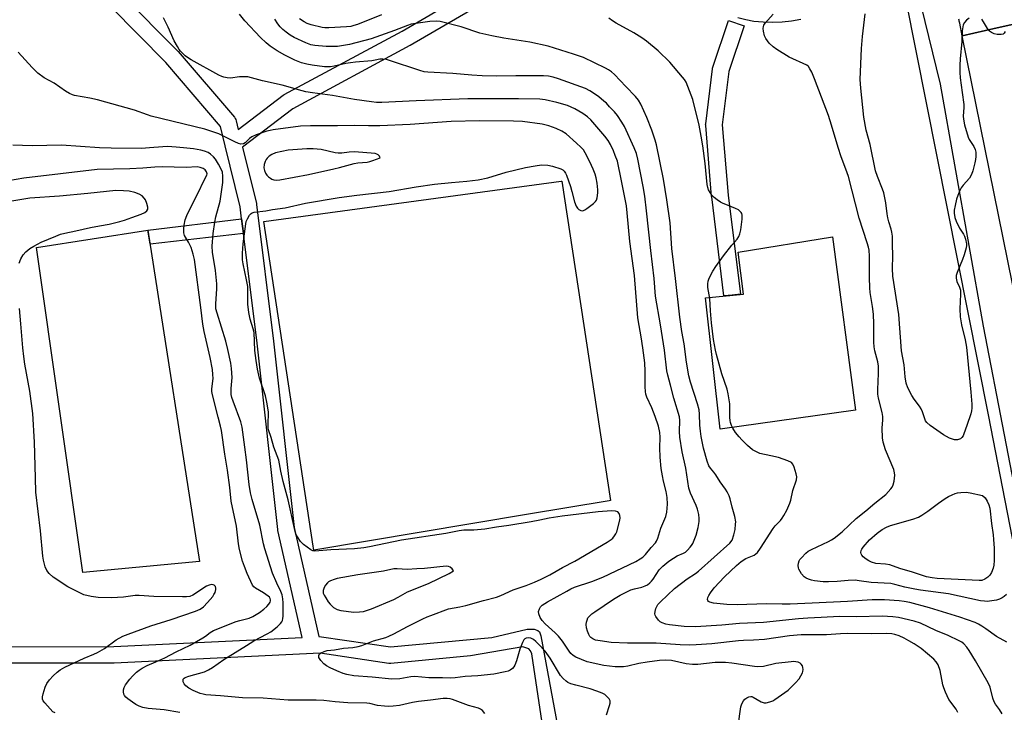
# Model space of a CAD drawing. Units: inches. Extents: x 1255769 to 1261769, y 573450 to 577451.
# Drawn here: x 1256632 to 1256989, y 576112 to 576363 of the extents above; entities that cross this region are included whole.
import ezdxf

# ---------------------------------------------------------------- set-up
doc = ezdxf.new("R2010")
doc.units = ezdxf.units.IN
doc.header["$MEASUREMENT"] = 0
for name, color, linetype in [('CULTRL-Pad', 6, 'Continuous'), ('TRANS-Non Street Sidewalk', 7, 'Continuous'), ('TRANS-Road', 130, 'Continuous'), ('TRANS-Street Sidewalk', 7, 'Continuous'), ('Undefined', 1, 'Continuous')]:
    doc.layers.add(name, color=color, linetype=linetype)

msp = doc.modelspace()

# ---------------------------------------------------------------- linework, layer by layer
at = {"layer": 'CULTRL-Pad'}
for points in [[(1256815.91, 576183.87), (1256738.78, 576170.9), (1256738.55, 576172.39), (1256720.68, 576290.22), (1256828.5, 576304.85), (1256828.77, 576304.89), (1256846.38, 576188.99), (1256845.86, 576188.91)], [(1256697.24, 576166.83), (1256654.98, 576162.83), (1256638.2, 576280.82), (1256678.55, 576287.11)], [(1256935.21, 576221.79), (1256886.18, 576214.87), (1256880.79, 576262.54), (1256894.64, 576263.89), (1256892.72, 576279.08), (1256926.94, 576284.65)]]:
    msp.add_lwpolyline(points, close=True, dxfattribs=at)
at = {"layer": 'TRANS-Non Street Sidewalk'}
msp.add_lwpolyline([(1256713.23, 576285.83), (1256679.34, 576282), (1256678.55, 576287.11), (1256712.56, 576291.25)], close=True, dxfattribs=at)
at = {"layer": 'TRANS-Road'}
msp.add_lwpolyline([(1256999.22, 576363.27), (1256986.68, 576360.47), (1256974, 576357.63), (1256973.05, 576362.25), (1256972.98, 576362.6), (1256972.9, 576362.95), (1256972.83, 576363.3), (1256972.75, 576363.65)], dxfattribs=at)
msp.add_lwpolyline([(1257025.69, 576227.55), (1257029.26, 576209.77), (1257029.96, 576206.22), (1257044.35, 576133.16), (1257056.3, 576071.83), (1257043.55, 576070.53), (1257030.8, 576069.23), (1257019.84, 576128.28), (1256995.42, 576251.57), (1256974, 576357.63), (1256986.68, 576360.47), (1256999.22, 576363.27), (1257004.97, 576330.63)], close=True, dxfattribs=at)
at = {"layer": 'TRANS-Street Sidewalk'}
for points in [[(1257000.83, 576131.15), (1256983.55, 576220.12), (1256953.69, 576370.4)], [(1256958.97, 576368.76), (1256965.96, 576340.01), (1256981.61, 576252.22), (1256996.85, 576173.37)], [(1256915.41, 576363.55), (1256912.05, 576362.93), (1256908.65, 576362.55), (1256905.24, 576362.4), (1256901.82, 576362.51), (1256898.41, 576362.85), (1256895.47, 576363.39), (1256892.57, 576364.13)]]:
    msp.add_lwpolyline(points, dxfattribs=at)
msp.add_lwpolyline([(1256890.52, 576263.49), (1256887.55, 576263.2), (1256883.08, 576299.13), (1256883.07, 576299.25), (1256880.91, 576325.05), (1256880.9, 576325.31), (1256880.92, 576325.67), (1256883.34, 576345.67), (1256883.36, 576345.84), (1256883.47, 576346.27), (1256889.17, 576363.17), (1256894.86, 576361.25), (1256889.26, 576344.65), (1256886.91, 576325.25), (1256889.04, 576299.8), (1256893.51, 576263.86)], close=True, dxfattribs=at)
for points in [[(1256602.46, 576135.93, 0), (1256666.16, 576135.94, 0), (1256734.49, 576139.24, 0), (1256725.72, 576178.07, 0), (1256725.69, 576178.21, 0), (1256725.66, 576178.4, 0), (1256718.17, 576246.11, 0), (1256713.23, 576285.83, 0), (1256712.56, 576291.25, 0), (1256712.03, 576295.49, 0), (1256706.62, 576317.67, 0), (1256704.91, 576324.68, 0), (1256685.05, 576347.91, 0), (1256665.14, 576368.18, 0), (1256635.13, 576386.49, 0), (1256622.16, 576389.64, 0)], [(1256669.16, 576372.65, 0), (1256689.4, 576352.04, 0), (1256689.54, 576351.89, 0), (1256709.94, 576328.03, 0), (1256710.22, 576327.63, 0), (1256710.44, 576327.19, 0), (1256710.57, 576326.8, 0), (1256711.36, 576323.55, 0), (1256727.66, 576336.03, 0), (1256727.98, 576336.25, 0), (1256728.06, 576336.29, 0), (1256770.75, 576359.33, 0), (1256812.61, 576383.83, 0)], [(1256815.5, 576378.56, 0), (1256773.72, 576354.12, 0), (1256773.64, 576354.07, 0), (1256731.12, 576331.12, 0), (1256712.91, 576317.18, 0), (1256717.91, 576296.74, 0), (1256717.94, 576296.55, 0), (1256717.97, 576296.4, 0), (1256724.13, 576246.8, 0), (1256731.61, 576179.23, 0), (1256740.54, 576139.68, 0), (1256741.59, 576139.52, 0), (1256766.53, 576135.82, 0), (1256803.28, 576139.31, 0), (1256816.14, 576142.33, 0), (1256818.66, 576142.3, 0), (1256819.99, 576141.82, 0), (1256820.61, 576141.26, 0), (1256821.06, 576139.85, 0), (1256832.01, 576081.11, 0)], [(1256822.37, 576103.42, 0), (1256817.9, 576133.3, 0), (1256817.42, 576134.45, 0), (1256816.77, 576135.11, 0), (1256814.57, 576135.87, 0), (1256795.64, 576132.56, 0), (1256766.74, 576129.81, 0), (1256766.45, 576129.8, 0), (1256766.01, 576129.83, 0), (1256741.01, 576133.54, 0), (1256666.39, 576129.95, 0), (1256666.24, 576129.94, 0), (1256602.57, 576129.93, 0), (1256545.57, 576126.11, 0), (1256517.41, 576121.48, 0), (1256489.98, 576109.82, 0)]]:
    msp.add_polyline3d(points, dxfattribs=at)
at = {"layer": 'Undefined'}
for points, elevation in [([(1256892.68, 576107.16), (1256893.72, 576114.11), (1256894.06, 576115.22), (1256894.58, 576116.23), (1256895.14, 576116.84), (1256895.81, 576117.33), (1256896.51, 576117.7), (1256897.24, 576117.87), (1256897.7, 576117.8), (1256898.16, 576117.61), (1256901.05, 576115.93), (1256902.07, 576115.55), (1256902.87, 576115.57), (1256904.22, 576115.88), (1256905.27, 576116.29), (1256905.97, 576116.71), (1256909.66, 576119.28), (1256910.79, 576120.14), (1256913.51, 576122.79), (1256914.79, 576124.26), (1256915.48, 576125.39), (1256915.99, 576126.42), (1256916.18, 576126.96), (1256916.28, 576127.69), (1256916.21, 576128.41), (1256916, 576128.92), (1256915.53, 576129.59), (1256915.13, 576129.96), (1256914.43, 576130.3), (1256913.66, 576130.49), (1256912.81, 576130.54), (1256911.93, 576130.47), (1256906.38, 576129.78), (1256901.92, 576128.74), (1256899.79, 576128.58), (1256898.67, 576128.69), (1256890.36, 576129.93), (1256888.07, 576130.18), (1256884.41, 576130.13), (1256878.09, 576129.46), (1256876.12, 576129.44), (1256873.84, 576129.74), (1256868.54, 576130.87), (1256866.44, 576131.06), (1256864.19, 576130.92), (1256859.69, 576130.33), (1256856.71, 576129.79), (1256852.62, 576128.88), (1256851.07, 576128.67), (1256848.03, 576128.62), (1256843.94, 576129.15), (1256837.89, 576130.49), (1256833.86, 576132.12), (1256832.84, 576132.7), (1256832.05, 576133.47), (1256831.34, 576134.33), (1256828.95, 576137.95), (1256827.57, 576139.73), (1256826.33, 576140.97), (1256822.67, 576144.23), (1256821.58, 576145.39), (1256820.87, 576146.5), (1256820.38, 576147.83), (1256820.31, 576148.65), (1256820.6, 576149.72), (1256821.04, 576150.41), (1256821.64, 576150.96), (1256823.53, 576152.23), (1256830.5, 576156.11), (1256832.04, 576156.93), (1256833.36, 576157.51), (1256839.64, 576159.55), (1256843.65, 576161.16), (1256855.58, 576166.88), (1256857.14, 576167.75), (1256858.12, 576168.41), (1256859.09, 576169.34), (1256861.1, 576171.95), (1256862.66, 576173.64), (1256863.12, 576174.27), (1256863.56, 576175.33), (1256864.67, 576178.99), (1256866.45, 576183.17), (1256866.81, 576184.74), (1256867.05, 576187.61), (1256866.94, 576190.1), (1256866.56, 576192.3), (1256865.61, 576196.02), (1256865.22, 576197.92), (1256864.82, 576200.65), (1256864.39, 576204.69), (1256864.28, 576208.09), (1256864.44, 576211.95), (1256864.26, 576213.63), (1256863.76, 576215.91), (1256862.61, 576219.47), (1256861.41, 576222.55), (1256859.58, 576226.53), (1256859.25, 576227.52), (1256859.02, 576228.55), (1256858.91, 576230.21), (1256859.01, 576235.94), (1256858.78, 576238.98), (1256858.16, 576244.35), (1256857.52, 576248.36), (1256856.75, 576252.45), (1256856.33, 576255.28), (1256855.03, 576270.64), (1256853.39, 576282.93), (1256852.46, 576293.33), (1256852.14, 576295.87), (1256850.38, 576304.99), (1256848.86, 576312.06), (1256848.13, 576314.22), (1256847.47, 576315.83), (1256846.36, 576318.17), (1256845.51, 576319.58), (1256844.29, 576321.18), (1256839.25, 576327.08), (1256837.98, 576328.25), (1256836.37, 576329.45), (1256833.45, 576331.09), (1256830.73, 576332.27), (1256826.89, 576333.38), (1256822.69, 576334.39), (1256820.78, 576334.63), (1256812.96, 576334.78), (1256794.58, 576334.71), (1256775.9, 576334.04), (1256763.47, 576333.46), (1256761.48, 576333.45), (1256759.63, 576333.61), (1256753.47, 576334.5), (1256745.55, 576335.9), (1256738.23, 576336.88), (1256735.9, 576337.27), (1256734.51, 576337.6), (1256727.3, 576339.73), (1256720.11, 576341.23), (1256714.81, 576342.69), (1256713.43, 576342.78), (1256711.76, 576342.73), (1256708.48, 576342.29), (1256707.31, 576342.35), (1256706.16, 576342.55), (1256705.34, 576342.84), (1256704.3, 576343.36), (1256694.24, 576348.87), (1256693.26, 576349.48), (1256692.13, 576350.39), (1256690.43, 576351.98), (1256689.89, 576352.67), (1256689.27, 576353.69), (1256688.14, 576355.8), (1256685.97, 576360.7), (1256684.17, 576364.11)], 600), ([(1256972.42, 576112.05), (1256971.75, 576113.3), (1256969.16, 576116.71), (1256967.92, 576119.38), (1256967.25, 576121.02), (1256966.91, 576122.13), (1256966.02, 576127.23), (1256965.19, 576129.29), (1256964.52, 576130.48), (1256963.73, 576131.37), (1256959.07, 576135.26), (1256958.01, 576136.05), (1256956.58, 576136.95), (1256954.64, 576138.11), (1256952.86, 576139.06), (1256951.05, 576139.9), (1256949.54, 576140.38), (1256948.46, 576140.56), (1256946.52, 576140.68), (1256940.9, 576140.61), (1256932.48, 576140.71), (1256929.76, 576140.59), (1256924.72, 576140.22), (1256915.59, 576140.24), (1256911.34, 576139.92), (1256902.3, 576138.52), (1256898.27, 576138.24), (1256894.58, 576138.19), (1256892.82, 576138.08), (1256883.2, 576136.97), (1256877.46, 576136.55), (1256875.16, 576136.49), (1256871.68, 576136.57), (1256862.97, 576137.24), (1256852.51, 576137.19), (1256846.67, 576137.48), (1256842.67, 576138.02), (1256840.99, 576138.34), (1256839.95, 576138.76), (1256839.27, 576139.24), (1256838.89, 576139.64), (1256838.48, 576140.32), (1256837.99, 576141.62), (1256837.73, 576142.77), (1256837.59, 576143.95), (1256837.64, 576144.8), (1256837.86, 576145.6), (1256838.21, 576146.35), (1256838.72, 576147.03), (1256839.58, 576147.81), (1256840.69, 576148.63), (1256847.46, 576153.19), (1256849.86, 576154.61), (1256852.07, 576155.75), (1256853.79, 576156.5), (1256855.03, 576156.91), (1256857.7, 576157.56), (1256859, 576158.02), (1256859.75, 576158.43), (1256860.69, 576159.12), (1256861.29, 576159.7), (1256861.91, 576160.49), (1256864.07, 576163.79), (1256865.37, 576165.14), (1256867.55, 576166.96), (1256869.23, 576168.1), (1256870.58, 576168.88), (1256872.83, 576169.85), (1256873.55, 576170.25), (1256874.37, 576170.96), (1256875.3, 576171.99), (1256875.8, 576172.65), (1256876.22, 576173.38), (1256877.42, 576176.34), (1256878.19, 576179.13), (1256878.6, 576181.39), (1256878.58, 576182.48), (1256878.42, 576183.85), (1256877.93, 576185.89), (1256877.43, 576187.22), (1256875.36, 576191.66), (1256874.79, 576193.41), (1256873.74, 576200.71), (1256872.36, 576206.67), (1256871.52, 576211.94), (1256871.37, 576214), (1256871.5, 576218.01), (1256871.38, 576219.3), (1256869.39, 576226.15), (1256868.18, 576230.88), (1256867.15, 576234.43), (1256866.82, 576236), (1256865.95, 576243.52), (1256864.57, 576252.7), (1256862.68, 576263.12), (1256862.18, 576269.56), (1256860.96, 576279.69), (1256859.45, 576294.14), (1256858.8, 576299.4), (1256858.21, 576302.91), (1256856.27, 576312.8), (1256855.76, 576314.94), (1256854.97, 576317), (1256851.48, 576324.68), (1256850.54, 576326.3), (1256848.87, 576328.63), (1256847.79, 576329.97), (1256846.07, 576331.88), (1256844.88, 576333.11), (1256843.99, 576333.9), (1256842.13, 576335.41), (1256840.27, 576336.77), (1256838.83, 576337.7), (1256837.29, 576338.45), (1256827.48, 576342.03), (1256825.56, 576342.62), (1256823.95, 576342.95), (1256822.05, 576343.07), (1256812.03, 576343.1), (1256805.18, 576342.98), (1256799.84, 576343.05), (1256796.1, 576343.27), (1256789.23, 576343.88), (1256780.13, 576344.37), (1256778.81, 576344.57), (1256777.25, 576344.96), (1256766.23, 576348.69), (1256765.1, 576348.99), (1256763.76, 576349.18), (1256762.7, 576349.12), (1256760.97, 576348.75), (1256759.79, 576348.58), (1256753.83, 576348.06), (1256752.08, 576347.84), (1256750.36, 576347.53), (1256746.15, 576346.56), (1256744.77, 576346.35), (1256742.59, 576346.37), (1256738.16, 576346.93), (1256736.19, 576347.26), (1256734.34, 576347.83), (1256731.88, 576348.81), (1256728.26, 576350.58), (1256725.5, 576352.14), (1256722.87, 576353.91), (1256721.52, 576355), (1256719.36, 576356.98), (1256713.7, 576363.02), (1256711.83, 576365.43)], 602), ([(1256988.42, 576111.62), (1256987.51, 576113.08), (1256986.08, 576115.03), (1256985.55, 576115.97), (1256985.06, 576117.28), (1256984.05, 576121.24), (1256983.39, 576122.81), (1256978.82, 576130.8), (1256976.5, 576134.51), (1256975.67, 576135.71), (1256974.5, 576136.99), (1256973.84, 576137.51), (1256972.87, 576138.11), (1256968.91, 576139.93), (1256964.35, 576141.85), (1256958.88, 576144.43), (1256956.55, 576145.18), (1256950.84, 576146.53), (1256948.8, 576146.77), (1256944.99, 576147), (1256935.56, 576146.78), (1256929.44, 576146.9), (1256922.8, 576146.48), (1256917.92, 576146.27), (1256914.61, 576146.03), (1256901.84, 576144.72), (1256893.13, 576144.31), (1256886.79, 576143.72), (1256877.26, 576143.12), (1256873.13, 576143.23), (1256867.84, 576143.81), (1256866.46, 576144.13), (1256865.14, 576144.58), (1256864.42, 576144.95), (1256863.8, 576145.51), (1256862.8, 576146.85), (1256862.57, 576147.33), (1256862.48, 576147.84), (1256862.57, 576148.66), (1256862.87, 576149.77), (1256863.18, 576150.57), (1256863.6, 576151.29), (1256864.53, 576152.26), (1256869.65, 576156.99), (1256874.16, 576160.53), (1256877.21, 576162.48), (1256878.33, 576163.3), (1256889.73, 576173.53), (1256890.49, 576174.6), (1256891.17, 576176.49), (1256891.58, 576178.43), (1256891.78, 576180.36), (1256891.79, 576181.2), (1256891.5, 576183.18), (1256890.52, 576186.52), (1256889.77, 576189.63), (1256889.38, 576190.67), (1256888.67, 576192.16), (1256888.11, 576193.13), (1256886.2, 576195.79), (1256884.61, 576198.3), (1256883.89, 576199.25), (1256882.62, 576200.7), (1256882.04, 576201.59), (1256881.39, 576203.27), (1256880.14, 576207.97), (1256879.31, 576212.16), (1256879.01, 576214.1), (1256878.81, 576216.3), (1256878.68, 576220.31), (1256878.49, 576221.89), (1256877.95, 576224.05), (1256875.4, 576231.98), (1256874.82, 576234.16), (1256873.98, 576239.23), (1256873.09, 576245.87), (1256872.27, 576250.31), (1256871.56, 576255.51), (1256870.01, 576269.56), (1256868.64, 576280.37), (1256867.98, 576289.74), (1256866.83, 576298.08), (1256865.64, 576305.64), (1256863.06, 576318.06), (1256862.62, 576319.71), (1256861.39, 576323.37), (1256859.57, 576328), (1256857.38, 576332.79), (1256856.53, 576334.29), (1256855.41, 576335.62), (1256851.96, 576339.25), (1256847.79, 576343.56), (1256846.72, 576344.52), (1256845.64, 576345.28), (1256844.59, 576345.86), (1256836.53, 576349.72), (1256832.9, 576351), (1256823.82, 576353.8), (1256817.14, 576355.32), (1256807.63, 576356.76), (1256803.33, 576357.56), (1256799.03, 576358.6), (1256792.2, 576360.83), (1256784.56, 576362.78), (1256783.14, 576362.89), (1256780.89, 576362.76), (1256774.08, 576361.8), (1256772.77, 576361.38), (1256767.98, 576359.57), (1256759.5, 576356.56), (1256751.69, 576354.47), (1256748.78, 576353.95), (1256747.32, 576353.78), (1256744.7, 576353.69), (1256743.23, 576353.74), (1256739.08, 576354.1), (1256737.71, 576354.38), (1256735.86, 576355.08), (1256731.68, 576357.02), (1256730.14, 576357.9), (1256728.74, 576358.88), (1256727.5, 576359.94), (1256726.58, 576360.92), (1256725.74, 576361.96), (1256724.56, 576363.63)], 604), ([(1256763.33, 576365.22), (1256754.64, 576361.75), (1256753.27, 576361.29), (1256752.21, 576361.03), (1256750.59, 576360.85), (1256744.22, 576360.5), (1256742.81, 576360.51), (1256741.79, 576360.64), (1256737.75, 576361.61), (1256736.33, 576362.08), (1256735.29, 576362.63), (1256733.54, 576363.72)], 606), ([(1256990.21, 576137.56), (1256986.4, 576139.62), (1256982.56, 576142.43), (1256981.09, 576143.39), (1256979.83, 576144.13), (1256978.71, 576144.67), (1256973.06, 576146.68), (1256962.14, 576150.03), (1256955.01, 576151.95), (1256952.91, 576152.38), (1256951.04, 576152.57), (1256945.82, 576152.89), (1256941.34, 576152.91), (1256932.35, 576152.3), (1256919.53, 576151.78), (1256911.55, 576151.36), (1256908.64, 576151.33), (1256902.94, 576151.49), (1256892.28, 576151.07), (1256888.61, 576151.19), (1256883.71, 576151.75), (1256882.37, 576152.06), (1256881.96, 576152.31), (1256881.68, 576152.65), (1256881.53, 576153.03), (1256881.64, 576153.78), (1256882, 576154.55), (1256882.61, 576155.52), (1256884.03, 576157.26), (1256887.79, 576161.31), (1256892.09, 576165.42), (1256893.8, 576166.87), (1256895.45, 576167.9), (1256898.44, 576169.19), (1256899.08, 576169.62), (1256899.66, 576170.13), (1256900.78, 576171.62), (1256905.41, 576178.87), (1256906.15, 576179.8), (1256908, 576181.75), (1256908.67, 576182.56), (1256909.27, 576183.49), (1256910.34, 576185.49), (1256911.47, 576188.01), (1256911.8, 576189.09), (1256912.58, 576192.58), (1256913.87, 576196.47), (1256913.98, 576197.57), (1256913.78, 576198.66), (1256912.97, 576201.11), (1256912.51, 576202.12), (1256912, 576202.72), (1256910.72, 576203.35), (1256907.33, 576204.53), (1256904.56, 576205.23), (1256900.56, 576206.04), (1256899.31, 576206.59), (1256897.88, 576207.41), (1256896.11, 576208.91), (1256893.99, 576210.95), (1256893, 576212.03), (1256891.76, 576213.71), (1256890.78, 576215.21), (1256890.3, 576216.22), (1256889.92, 576217.27), (1256889.74, 576218.03), (1256889.65, 576219.08), (1256889.66, 576224.04), (1256889.1, 576227.67), (1256888.67, 576229.35), (1256886.82, 576234.97), (1256884.84, 576241.9), (1256884.45, 576243.59), (1256883.8, 576247.38), (1256883, 576253.45), (1256882.68, 576257.75), (1256882.45, 576262.31), (1256881.74, 576266.25), (1256881.68, 576267.58), (1256881.85, 576268.62), (1256882.23, 576269.65), (1256883.55, 576272.15), (1256884.58, 576273.85), (1256887.33, 576277.81), (1256890.39, 576281.69), (1256892.31, 576283.79), (1256892.92, 576284.72), (1256893.33, 576285.8), (1256893.64, 576287.24), (1256894.11, 576291.12), (1256894.13, 576292.57), (1256893.98, 576293.08), (1256893.73, 576293.54), (1256893.2, 576294.15), (1256892.76, 576294.48), (1256891.71, 576295), (1256887, 576296.86), (1256886.23, 576297.27), (1256885.06, 576298.08), (1256883.94, 576298.97), (1256883.13, 576299.75), (1256882.49, 576300.69), (1256881.98, 576301.72), (1256881.71, 576302.52), (1256881.5, 576303.65), (1256880.67, 576311.33), (1256879.83, 576317.65), (1256879.33, 576321.19), (1256878.6, 576325.19), (1256876.26, 576334.51), (1256874.49, 576339.22), (1256873.79, 576340.84), (1256873.25, 576341.74), (1256872.55, 576342.66), (1256867.86, 576348.07), (1256863.64, 576352.18), (1256859.38, 576355.7), (1256857.76, 576356.91), (1256854.86, 576358.74), (1256848.48, 576362.23), (1256847.06, 576363.09), (1256845.73, 576364.01)], 606), ([(1256990.04, 576154.88), (1256989.16, 576154.17), (1256988.45, 576153.71), (1256987.46, 576153.22), (1256986.42, 576152.83), (1256985.6, 576152.63), (1256983.03, 576152.36), (1256982, 576152.42), (1256980.58, 576152.61), (1256969.03, 576155.12), (1256958.78, 576156.42), (1256956.77, 576156.75), (1256953.11, 576157.51), (1256949.51, 576158.53), (1256948.05, 576158.8), (1256940.89, 576159.26), (1256936.61, 576159.87), (1256935.17, 576160.01), (1256932.55, 576159.97), (1256928.66, 576159.56), (1256925.5, 576159.43), (1256923.51, 576159.5), (1256920.41, 576159.83), (1256919.28, 576160.09), (1256918.16, 576160.48), (1256917.35, 576160.84), (1256916.62, 576161.29), (1256915.7, 576162.32), (1256914.7, 576164.01), (1256914.53, 576164.52), (1256914.5, 576165.35), (1256914.63, 576166.2), (1256914.87, 576167.03), (1256915.12, 576167.54), (1256915.61, 576168.22), (1256917.19, 576169.9), (1256918.09, 576170.56), (1256919.29, 576171.25), (1256925.51, 576174.13), (1256926.56, 576174.68), (1256927.51, 576175.31), (1256930.36, 576177.63), (1256935.53, 576182.42), (1256939.05, 576185.24), (1256942.3, 576188.01), (1256946.29, 576191.2), (1256948.04, 576193.18), (1256948.56, 576193.87), (1256948.98, 576194.61), (1256949.3, 576195.96), (1256949.47, 576198.23), (1256949.42, 576199.07), (1256949.12, 576200.17), (1256946.11, 576207.37), (1256945.35, 576210.09), (1256945.03, 576211.75), (1256944.93, 576215.27), (1256945.16, 576218.29), (1256945.16, 576219.46), (1256944.91, 576220.96), (1256943.58, 576226.1), (1256943.32, 576227.54), (1256943.3, 576229.21), (1256943.6, 576235.08), (1256943.57, 576237.72), (1256943.31, 576239.35), (1256942.23, 576243.33), (1256941.97, 576244.74), (1256941.89, 576246.45), (1256941.92, 576253.13), (1256941.8, 576256.62), (1256941.46, 576259.34), (1256940.6, 576264.47), (1256940.4, 576266.19), (1256940.28, 576269.9), (1256940.37, 576277.62), (1256940.18, 576279.87), (1256939.97, 576280.92), (1256939.54, 576282.45), (1256936.6, 576291.44), (1256932.68, 576306.58), (1256931.81, 576309.27), (1256930.11, 576313.74), (1256928.93, 576317.13), (1256926.57, 576325.13), (1256925.43, 576328.7), (1256920.39, 576341.99), (1256919.38, 576344.4), (1256918.74, 576345.68), (1256918.16, 576346.45), (1256917.55, 576346.91), (1256911.23, 576349.83), (1256906.78, 576352.59), (1256905.34, 576353.57), (1256903.92, 576354.91), (1256902.71, 576356.58), (1256902.21, 576357.63), (1256901.84, 576359.35), (1256901.76, 576360.21), (1256901.84, 576361.03), (1256902.05, 576361.51), (1256902.52, 576362.2), (1256905.37, 576365.42)], 608), ([(1256976.45, 576364.02), (1256975.57, 576363.26), (1256974.78, 576362.39), (1256974.37, 576361.65), (1256974.16, 576360.83), (1256973.99, 576359.39), (1256973.78, 576355.55), (1256973.28, 576349.29), (1256973.16, 576346.95), (1256973.13, 576344.35), (1256973.23, 576342.33), (1256974, 576337.09), (1256974.51, 576332.69), (1256974.53, 576331.58), (1256974.37, 576328.48), (1256974.41, 576327.3), (1256974.83, 576325.3), (1256976.1, 576320.79), (1256976.46, 576320.03), (1256978.13, 576317.4), (1256978.63, 576316.35), (1256978.86, 576315.37), (1256978.9, 576313.78), (1256978.78, 576312.69), (1256978.54, 576311.53), (1256977.83, 576308.63), (1256977.37, 576307.23), (1256976.59, 576305.99), (1256974.31, 576303.38), (1256973.62, 576302.47), (1256973.09, 576301.48), (1256972.32, 576299.64), (1256971.89, 576298.28), (1256971.4, 576296.01), (1256971.09, 576294.29), (1256971.03, 576293.2), (1256971.24, 576291.66), (1256971.75, 576290.36), (1256973.04, 576287.84), (1256974.44, 576285.68), (1256974.85, 576284.93), (1256975.19, 576283.84), (1256975.47, 576282.12), (1256975.48, 576281.55), (1256975.37, 576280.68), (1256974.69, 576278.07), (1256974.1, 576276.42), (1256972.1, 576271.71), (1256971.82, 576270.66), (1256971.75, 576269.61), (1256971.97, 576268.45), (1256973, 576266.41), (1256973.33, 576265.34), (1256973.39, 576263.88), (1256973.16, 576258.52), (1256973.28, 576255.62), (1256973.71, 576252.67), (1256975.06, 576247.25), (1256975.5, 576244.67), (1256977.09, 576228.33), (1256977.43, 576223.97), (1256977.47, 576222.53), (1256977.38, 576221.48), (1256977.13, 576220.43), (1256975.6, 576216.25), (1256974.6, 576213.17), (1256974.26, 576212.39), (1256973.86, 576211.78), (1256973.29, 576211.32), (1256972.26, 576211.03), (1256971.17, 576211.03), (1256970.4, 576211.22), (1256969.38, 576211.61), (1256967.15, 576212.76), (1256962.38, 576216.14), (1256961.09, 576217.27), (1256960.68, 576217.88), (1256960.35, 576218.59), (1256959.53, 576221.16), (1256959.06, 576222.24), (1256958.45, 576223.24), (1256956.54, 576225.76), (1256955.7, 576227.04), (1256954.28, 576229.9), (1256953.69, 576231.54), (1256953.27, 576233.87), (1256952.87, 576238.26), (1256951.95, 576243.34), (1256950.93, 576256.45), (1256948.83, 576270.35), (1256948.72, 576273.19), (1256948.79, 576277.79), (1256948.73, 576281.98), (1256948.62, 576284.89), (1256948.48, 576286.33), (1256948.22, 576287.44), (1256947.37, 576290.09), (1256947.03, 576291.54), (1256946.77, 576293), (1256946.28, 576297.03), (1256945.53, 576300.61), (1256945.11, 576301.97), (1256943.29, 576306.51), (1256942.57, 576308.6), (1256940.54, 576318.18), (1256939.11, 576323.35), (1256938.34, 576328.05), (1256937.2, 576338.58), (1256937, 576341.73), (1256937.4, 576353.01), (1256937.76, 576357.4), (1256938.72, 576365.57)], 610), ([(1256989.53, 576359.16), (1256989.18, 576358.51), (1256988.84, 576358.23), (1256988.11, 576358.06), (1256986.7, 576358.13), (1256985.55, 576358.34), (1256984.55, 576358.77), (1256983.91, 576359.25), (1256983.51, 576359.71), (1256981.73, 576362.73), (1256981.05, 576363.61)], 610), ([(1256844.88, 576111.24), (1256846.02, 576114.63), (1256846.22, 576115.46), (1256846.24, 576116.25), (1256845.91, 576116.95), (1256844.96, 576118.02), (1256844.29, 576118.57), (1256843.31, 576119.09), (1256841.47, 576119.82), (1256838.95, 576120.67), (1256833.75, 576121.94), (1256832.03, 576122.44), (1256830.95, 576122.89), (1256830.25, 576123.39), (1256829.18, 576124.38), (1256828.3, 576125.48), (1256824.46, 576131.75), (1256822.64, 576134.29), (1256820.3, 576136.87), (1256819.27, 576137.85), (1256818.39, 576138.55), (1256817.45, 576139.05), (1256816.71, 576139.18), (1256815.73, 576139.01), (1256815.32, 576138.79), (1256814.98, 576138.42), (1256814.47, 576137.46), (1256813.53, 576135.07), (1256812.25, 576130.76), (1256811.7, 576129.28), (1256811.34, 576128.61), (1256810.89, 576128.02), (1256809.96, 576127.36), (1256809.24, 576127.08), (1256808.19, 576126.81), (1256804, 576125.96), (1256798.28, 576125.3), (1256793.66, 576125.05), (1256789.99, 576124.58), (1256788.26, 576124.55), (1256785.41, 576124.67), (1256780.46, 576124.67), (1256775.35, 576125.13), (1256773.94, 576124.98), (1256769.96, 576124.25), (1256767.06, 576124.12), (1256759.95, 576124.86), (1256753.3, 576125.4), (1256750.79, 576125.87), (1256749.43, 576126.23), (1256747.05, 576127.14), (1256744.64, 576128.24), (1256743.35, 576129), (1256742.41, 576129.71), (1256741.29, 576130.95), (1256740.59, 576132.06), (1256740.52, 576132.72), (1256740.83, 576133.3), (1256741.45, 576133.74), (1256742.48, 576134.19), (1256743.58, 576134.5), (1256746.2, 576134.8), (1256749.56, 576135.44), (1256752.87, 576135.65), (1256754.8, 576135.96), (1256756.2, 576136.41), (1256760.37, 576138.08), (1256764.94, 576139.28), (1256766.01, 576139.69), (1256767.79, 576140.54), (1256772.79, 576143.27), (1256778.28, 576146.02), (1256779.87, 576146.77), (1256781.2, 576147.3), (1256787.63, 576149.65), (1256791.67, 576150.42), (1256793.9, 576150.93), (1256800.34, 576152.74), (1256805.01, 576153.92), (1256806.63, 576154.55), (1256811.07, 576156.56), (1256815.78, 576158.11), (1256818.78, 576159.31), (1256821.19, 576160.42), (1256824.37, 576161.97), (1256829, 576164.65), (1256833.49, 576167.01), (1256845.2, 576173.87), (1256846.61, 576174.79), (1256847.2, 576175.34), (1256847.86, 576176.18), (1256848.29, 576176.86), (1256848.63, 576177.62), (1256849.76, 576181.85), (1256849.86, 576182.7), (1256849.79, 576183.53), (1256849.56, 576184.28), (1256849.1, 576184.82), (1256848.15, 576185.15), (1256846.78, 576185.28), (1256841.91, 576184.82), (1256828.81, 576183.28), (1256824.14, 576182.59), (1256820.77, 576181.79), (1256817.66, 576181.22), (1256809.56, 576179.88), (1256805.08, 576179.33), (1256800.8, 576178.6), (1256796.83, 576178.24), (1256793.14, 576178.17), (1256791.47, 576178.01), (1256786.65, 576176.98), (1256770.55, 576174.64), (1256758.93, 576172.17), (1256756.92, 576171.85), (1256753.46, 576171.44), (1256744.93, 576171.02), (1256739.17, 576170.64), (1256738.41, 576170.77), (1256737.64, 576171.13), (1256735, 576173.01), (1256733.97, 576174.04), (1256732.8, 576175.76), (1256732.27, 576176.81), (1256731.69, 576178.77), (1256729.4, 576189.18), (1256727.63, 576195.87), (1256726.74, 576199.59), (1256726.05, 576203.67), (1256724.28, 576208.38), (1256723.28, 576211.8), (1256722.34, 576214.58), (1256722.19, 576215.4), (1256722.16, 576216.26), (1256722.28, 576221.16), (1256721.77, 576224.66), (1256721.23, 576226.94), (1256719.09, 576233.32), (1256718.35, 576236.65), (1256717.85, 576239.74), (1256717.39, 576243.44), (1256717.08, 576249.93), (1256716.76, 576251.31), (1256715.63, 576254.84), (1256715.13, 576257.26), (1256714.8, 576260.23), (1256714.88, 576264.65), (1256714.79, 576266.61), (1256714.36, 576269.1), (1256713.1, 576274.92), (1256712.9, 576276.37), (1256712.88, 576278.7), (1256713.08, 576282.16), (1256714.05, 576289.36), (1256714.26, 576290.2), (1256714.72, 576291.25), (1256715.44, 576292.47), (1256715.97, 576293.08), (1256716.4, 576293.36), (1256717.16, 576293.59), (1256721.31, 576294.09), (1256723.76, 576294.54), (1256728.34, 576295.24), (1256735.68, 576296.88), (1256748.01, 576298.98), (1256754.42, 576299.84), (1256766.08, 576301.08), (1256775.83, 576302.76), (1256782.59, 576303.72), (1256788.75, 576304.38), (1256794.31, 576304.86), (1256798.33, 576305.34), (1256801.84, 576306.13), (1256808.49, 576308.08), (1256815.58, 576309.8), (1256819.05, 576310.47), (1256821.39, 576310.74), (1256823.69, 576310.63), (1256825.39, 576310.33), (1256828.37, 576309.31), (1256829.11, 576308.93), (1256829.63, 576308.47), (1256830.06, 576307.77), (1256830.39, 576306.99), (1256831.84, 576302.95), (1256832.41, 576301.1), (1256833.38, 576297.37), (1256833.96, 576295.81), (1256834.35, 576295.1), (1256834.85, 576294.52), (1256835.56, 576294.17), (1256836.34, 576294.12), (1256837.09, 576294.42), (1256837.81, 576294.9), (1256840.16, 576296.72), (1256840.98, 576297.52), (1256841.28, 576298), (1256841.55, 576298.81), (1256841.82, 576300.57), (1256841.77, 576301.74), (1256841.5, 576304.08), (1256841.17, 576306.07), (1256840.81, 576307.41), (1256840.1, 576309.25), (1256838.93, 576311.84), (1256837.25, 576315.18), (1256836.6, 576316.18), (1256835.6, 576317.25), (1256834.09, 576318.67), (1256830.25, 576322.07), (1256828.72, 576323.02), (1256826.71, 576323.92), (1256824.05, 576324.95), (1256821.63, 576325.56), (1256814.48, 576326.52), (1256811.25, 576326.67), (1256798.86, 576326.78), (1256788.62, 576326.54), (1256773.76, 576325.47), (1256762.72, 576324.93), (1256758.54, 576324.89), (1256753.37, 576325.06), (1256747.34, 576324.93), (1256737.5, 576325), (1256733.93, 576324.85), (1256724.02, 576323.46), (1256722.87, 576323.25), (1256721.75, 576322.95), (1256717.89, 576321.62), (1256716.28, 576320.97), (1256715.4, 576320.37), (1256713.9, 576318.79), (1256713.23, 576318.46), (1256712.23, 576318.34), (1256711.43, 576318.53), (1256710.1, 576319.09), (1256704.28, 576322.04), (1256699.27, 576323.71), (1256679.8, 576328.5), (1256678.43, 576328.92), (1256673.65, 576330.66), (1256660.24, 576334.36), (1256657.47, 576335.01), (1256651.98, 576335.98), (1256651.16, 576336.21), (1256650.15, 576336.63), (1256648.67, 576337.48), (1256644.52, 576340.44), (1256640.96, 576342.32), (1256638.66, 576344), (1256636.63, 576346.07), (1256631.49, 576351.66)], 598), ([(1256800.75, 576111.7), (1256799.96, 576112.81), (1256799.27, 576113.3), (1256798.46, 576113.65), (1256794.92, 576114.57), (1256789.04, 576116.77), (1256788.21, 576116.98), (1256787.1, 576117.12), (1256785.65, 576117.08), (1256781.03, 576116.49), (1256776.74, 576116.09), (1256774.5, 576115.69), (1256769.81, 576114.6), (1256767.52, 576114.31), (1256765.8, 576114.2), (1256764.38, 576114.29), (1256761.82, 576114.6), (1256759.04, 576115.28), (1256757.98, 576115.41), (1256751.08, 576115.52), (1256746.52, 576115.89), (1256742.37, 576116.35), (1256739.61, 576116.53), (1256729.47, 576116.48), (1256720.35, 576117.3), (1256712.88, 576117.33), (1256704.86, 576118.12), (1256699.64, 576118.47), (1256698.61, 576118.64), (1256697.56, 576118.97), (1256694.99, 576120.08), (1256693.43, 576120.9), (1256692.27, 576121.73), (1256691.76, 576122.42), (1256691.42, 576123.18), (1256691.32, 576123.67), (1256691.41, 576124.1), (1256691.68, 576124.46), (1256692.1, 576124.75), (1256693.45, 576125.25), (1256699.06, 576126.83), (1256700.6, 576127.48), (1256702.03, 576128.34), (1256706.15, 576131.31), (1256714.36, 576136.3), (1256717.02, 576138.03), (1256721.89, 576140.55), (1256723.14, 576141.26), (1256725.52, 576143.1), (1256726.69, 576144.29), (1256727.16, 576144.97), (1256727.37, 576145.42), (1256727.57, 576146.15), (1256727.66, 576147), (1256727.69, 576151.9), (1256727.56, 576153.31), (1256727.3, 576154.7), (1256726.84, 576156), (1256725.38, 576159.03), (1256723.81, 576162.66), (1256720.95, 576171.44), (1256720.48, 576173.25), (1256719.13, 576180.02), (1256716.45, 576189.29), (1256715.81, 576191.78), (1256715.28, 576194.84), (1256714.34, 576203.72), (1256713.69, 576208.29), (1256712.82, 576215.64), (1256712.29, 576217.49), (1256709.44, 576225.02), (1256709.03, 576226.32), (1256708.8, 576227.4), (1256708.76, 576229.65), (1256709.13, 576233.61), (1256708.89, 576236.84), (1256708.62, 576238.82), (1256707.55, 576243.76), (1256706.79, 576246.78), (1256703.65, 576256.95), (1256703.27, 576258.57), (1256703.19, 576260.34), (1256703.53, 576265.82), (1256703.55, 576267.55), (1256703.1, 576272.46), (1256702.01, 576279.15), (1256701.91, 576281.28), (1256702.22, 576285.83), (1256702.84, 576289.93), (1256703.23, 576291.96), (1256704.76, 576297.61), (1256705.74, 576304.36), (1256705.75, 576306.71), (1256705.57, 576308.08), (1256705.08, 576309.46), (1256704.18, 576311.02), (1256703.05, 576312.79), (1256702.32, 576313.71), (1256701.28, 576314.69), (1256700.37, 576315.25), (1256699.16, 576315.74), (1256697.73, 576316.08), (1256695.13, 576316.55), (1256691.5, 576317.01), (1256688.78, 576317.25), (1256685.72, 576317.38), (1256680.72, 576317.11), (1256676.17, 576316.66), (1256665.25, 576316.79), (1256661.07, 576316.96), (1256647.2, 576317.92), (1256636.62, 576317.73), (1256629.55, 576317.92)], 596), ([(1256690.13, 576112.1), (1256684.48, 576113.04), (1256678.67, 576113.54), (1256676.68, 576113.91), (1256675.36, 576114.37), (1256674.15, 576114.97), (1256672.95, 576115.76), (1256671.29, 576117.03), (1256670.62, 576117.61), (1256670.08, 576118.26), (1256669.87, 576118.74), (1256669.69, 576119.52), (1256669.67, 576120.31), (1256669.9, 576121.07), (1256670.49, 576122.04), (1256672.05, 576124.13), (1256672.99, 576125.23), (1256674.45, 576126.65), (1256675.34, 576127.39), (1256676.52, 576128.18), (1256678.27, 576129.1), (1256681.5, 576130.45), (1256684.67, 576131.87), (1256688.79, 576134.02), (1256693.85, 576136.52), (1256698.54, 576139.15), (1256699.5, 576139.8), (1256701.17, 576141.12), (1256702.38, 576141.81), (1256710.59, 576145.02), (1256711.96, 576145.45), (1256715.26, 576146.29), (1256716.58, 576146.85), (1256719.09, 576148.34), (1256720.66, 576149.55), (1256721.7, 576150.49), (1256722.48, 576151.34), (1256722.94, 576152.03), (1256723.09, 576152.51), (1256723.08, 576152.98), (1256722.92, 576153.45), (1256722.62, 576153.88), (1256722.22, 576154.26), (1256720.54, 576155.43), (1256717.6, 576157.14), (1256717.01, 576157.64), (1256716.54, 576158.28), (1256714.61, 576162.44), (1256713.55, 576165.03), (1256712.94, 576166.92), (1256711.8, 576171.24), (1256711.44, 576173.24), (1256710.69, 576179.7), (1256708.83, 576188.7), (1256708.33, 576193.74), (1256707.42, 576200.01), (1256706.43, 576205.83), (1256705.3, 576214.34), (1256704.96, 576215.9), (1256704.01, 576219.23), (1256701.84, 576227.8), (1256701.76, 576228.63), (1256701.79, 576229.45), (1256702.2, 576233.25), (1256702.16, 576234.72), (1256701.99, 576236.48), (1256701.15, 576240.82), (1256698.96, 576250.28), (1256698.44, 576252.93), (1256697.83, 576259.04), (1256695.52, 576276.39), (1256695.04, 576278.31), (1256694.21, 576280.75), (1256693.28, 576282.77), (1256691.9, 576285.2), (1256691.62, 576286.17), (1256691.58, 576287.51), (1256691.73, 576288.88), (1256692.14, 576290.8), (1256692.66, 576292.37), (1256693.48, 576294.17), (1256697.16, 576301.38), (1256698.47, 576304.22), (1256699.97, 576307.01), (1256700.06, 576307.5), (1256699.88, 576308.2), (1256699.29, 576309), (1256698.62, 576309.46), (1256697.54, 576309.88), (1256696.4, 576310.06), (1256692.4, 576309.83), (1256683.72, 576310.12), (1256681.04, 576309.98), (1256676.77, 576309.56), (1256672, 576309.33), (1256660.15, 576309.12), (1256633.55, 576305.95), (1256628.02, 576304.97)], 594), ([(1256631.9, 576275.09), (1256632.43, 576276.67), (1256633.31, 576278.13), (1256634.25, 576279.16), (1256635.74, 576280.41), (1256637.22, 576281.32), (1256639.81, 576282.69), (1256645.23, 576284.96), (1256646.85, 576285.57), (1256648.44, 576286.02), (1256652.45, 576286.83), (1256657.71, 576288.04), (1256661.06, 576288.61), (1256664.48, 576289.3), (1256668.43, 576290.27), (1256670.09, 576290.73), (1256672.71, 576291.62), (1256676.07, 576292.86), (1256677.42, 576293.47), (1256678.17, 576294.09), (1256678.49, 576294.66), (1256678.52, 576295.4), (1256678.21, 576296.75), (1256677.72, 576298.06), (1256677.27, 576298.75), (1256676.43, 576299.5), (1256675.46, 576300.11), (1256673.79, 576300.71), (1256671.78, 576301.2), (1256669.77, 576301.37), (1256666.88, 576301.44), (1256656.78, 576300.33), (1256646.47, 576299.41), (1256635.68, 576298.67), (1256628.5, 576297.47)], 592), ([(1256644.88, 576111.93), (1256644.14, 576112.33), (1256643.09, 576113.32), (1256641.13, 576115.54), (1256640.61, 576116.22), (1256640.28, 576116.94), (1256640.29, 576117.71), (1256640.55, 576118.79), (1256641.36, 576121.26), (1256641.94, 576122.54), (1256642.89, 576123.86), (1256644.19, 576125.32), (1256645.64, 576126.71), (1256646.78, 576127.52), (1256648.47, 576128.5), (1256650.26, 576129.38), (1256655.4, 576131.73), (1256659.01, 576133.2), (1256660.31, 576133.83), (1256662.77, 576135.31), (1256667, 576138.36), (1256669.49, 576139.71), (1256671.35, 576140.48), (1256679.63, 576143.44), (1256687, 576145.79), (1256695.87, 576148.82), (1256697.49, 576149.52), (1256698.78, 576150.42), (1256700.21, 576151.92), (1256702.07, 576154.16), (1256702.54, 576154.86), (1256702.92, 576155.61), (1256703.2, 576156.69), (1256703.2, 576157.22), (1256703.07, 576157.72), (1256702.62, 576158.28), (1256702.22, 576158.43), (1256701.75, 576158.47), (1256700.76, 576158.31), (1256699.79, 576157.87), (1256694.83, 576154.59), (1256693.76, 576154.2), (1256692.61, 576154), (1256691.14, 576153.97), (1256680.67, 576154.17), (1256675.36, 576154.54), (1256673.93, 576154.47), (1256669.7, 576153.88), (1256665.38, 576153.63), (1256660.48, 576153.81), (1256658.01, 576154.11), (1256655.27, 576154.8), (1256652.38, 576156.18), (1256649.55, 576157.7), (1256644.19, 576161.18), (1256642.72, 576162.54), (1256641.91, 576163.63), (1256641.34, 576164.87), (1256640.67, 576167.34), (1256640.47, 576168.78), (1256639.62, 576177.92), (1256637.89, 576191.98), (1256637.85, 576197.24), (1256637.48, 576210.18), (1256636.78, 576220.56), (1256635.69, 576228.7), (1256633.98, 576238.4), (1256633.58, 576241.24), (1256633.23, 576244.33), (1256632.53, 576253.13), (1256631.93, 576258.68)], 592)]:
    msp.add_lwpolyline(points, dxfattribs=dict(at, elevation=elevation))
for points, elevation in [([(1256736.19, 576316.63), (1256729.5, 576316.12), (1256724.83, 576315.1), (1256723.48, 576314.57), (1256722.58, 576313.92), (1256721.78, 576313.16), (1256721.46, 576312.72), (1256721.11, 576311.96), (1256720.8, 576310.86), (1256720.66, 576309.73), (1256720.81, 576308.72), (1256721.18, 576307.76), (1256721.71, 576307.07), (1256722.35, 576306.44), (1256723.04, 576305.89), (1256723.54, 576305.6), (1256724.29, 576305.36), (1256725.07, 576305.25), (1256726.47, 576305.31), (1256736.83, 576307.31), (1256745.99, 576309.29), (1256748.09, 576309.79), (1256753.39, 576311.3), (1256754.78, 576311.51), (1256758.05, 576311.79), (1256759.13, 576311.98), (1256760.2, 576312.31), (1256762.82, 576313.34), (1256762.54, 576313.98), (1256762.13, 576314.4), (1256761.57, 576314.69), (1256760.97, 576314.85), (1256753.52, 576315.49), (1256751.63, 576315.42), (1256748.88, 576315.07), (1256747.62, 576315.03), (1256746.5, 576315.2), (1256741.46, 576316.3), (1256738.53, 576316.54)], 596), ([(1256980.11, 576159.89), (1256964.91, 576160.72), (1256963.09, 576160.89), (1256960.99, 576161.31), (1256955.95, 576162.95), (1256951.39, 576164.33), (1256947.74, 576165.62), (1256946.16, 576165.9), (1256942.68, 576166.15), (1256941.09, 576166.57), (1256940.08, 576167.05), (1256939.12, 576167.64), (1256938.09, 576168.56), (1256937.6, 576169.2), (1256937.36, 576169.66), (1256937.24, 576170.13), (1256937.32, 576170.85), (1256937.54, 576171.34), (1256938.02, 576172.05), (1256940.28, 576174.73), (1256943.07, 576177.16), (1256944.95, 576178.51), (1256946.45, 576179.3), (1256947.99, 576179.9), (1256956.01, 576182.16), (1256958.09, 576182.94), (1256959.34, 576183.65), (1256961.5, 576185.05), (1256965.41, 576188.03), (1256967.78, 576189.66), (1256969.02, 576190.42), (1256970.36, 576191.07), (1256971.45, 576191.52), (1256972.3, 576191.75), (1256973.43, 576191.89), (1256975.44, 576191.95), (1256976.86, 576191.8), (1256981.38, 576190.74), (1256982.27, 576189.9), (1256983.05, 576188.75), (1256983.61, 576187.46), (1256983.96, 576186.2), (1256984.55, 576180.65), (1256985.16, 576176.54), (1256985.33, 576174.83), (1256985.57, 576171.7), (1256985.58, 576167.22), (1256985.4, 576165.49), (1256985.16, 576164.38), (1256984.56, 576162.86), (1256983.99, 576161.93), (1256983.23, 576161.13), (1256982.13, 576160.37), (1256981.07, 576159.97)], 610), ([(1256786.78, 576165.15), (1256778.88, 576164.33), (1256776.09, 576164.12), (1256772.66, 576163.97), (1256768.95, 576164.17), (1256767.84, 576164.13), (1256764.01, 576163.35), (1256754.69, 576161.96), (1256747.25, 576160.64), (1256746.15, 576160.32), (1256744.83, 576159.82), (1256744.11, 576159.42), (1256743.72, 576159.08), (1256743.04, 576158.27), (1256742.53, 576157.35), (1256742.2, 576156.37), (1256742.14, 576155.87), (1256742.2, 576155.41), (1256742.49, 576154.65), (1256743.06, 576153.68), (1256744.01, 576152.26), (1256744.72, 576151.36), (1256745.92, 576150.15), (1256747.27, 576149.37), (1256748.61, 576149), (1256753.31, 576148.5), (1256755.36, 576148.54), (1256756.8, 576148.75), (1256759.66, 576149.63), (1256767.8, 576153.06), (1256769.34, 576153.84), (1256772.8, 576155.84), (1256780.34, 576158.82), (1256787.88, 576162.5), (1256789.47, 576163.4), (1256788.94, 576164.13), (1256788.25, 576164.77), (1256787.64, 576165.06)], 596)]:
    msp.add_lwpolyline(points, close=True, dxfattribs=dict(at, elevation=elevation))

doc.saveas('drawing.dxf')
